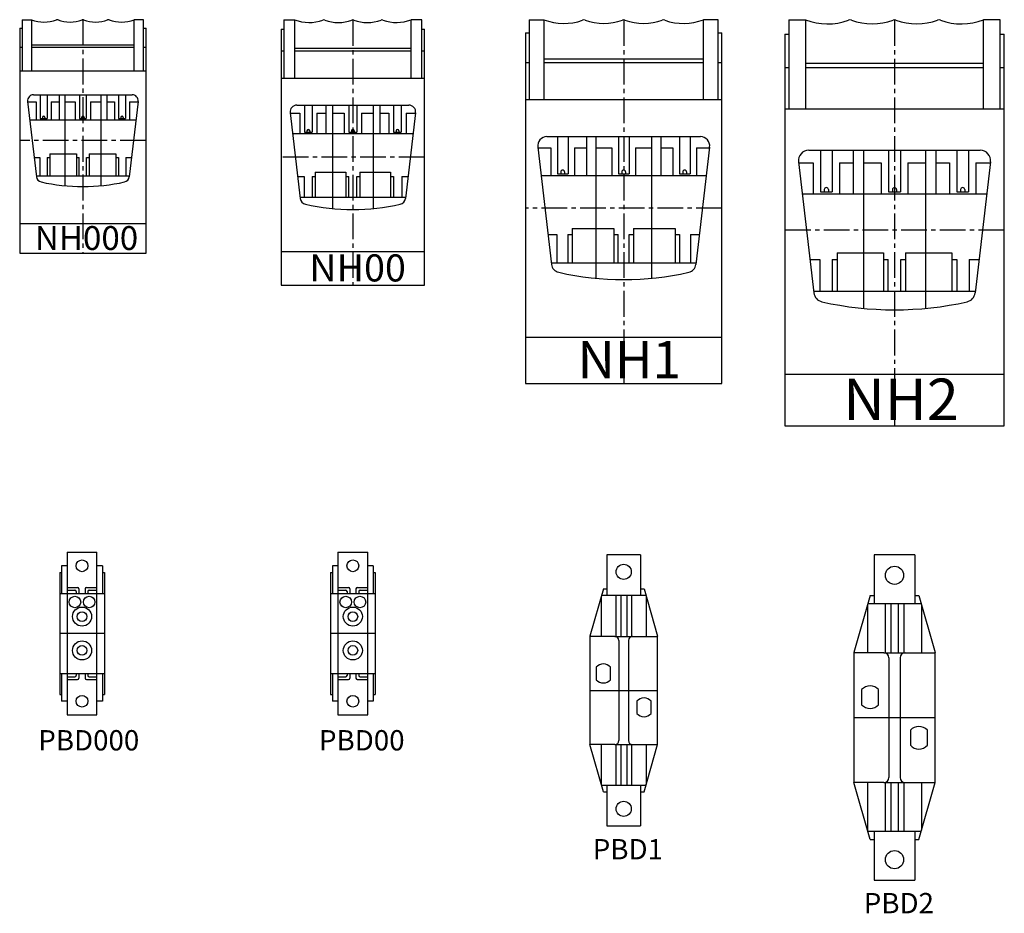
# Model space of a CAD drawing. Extents: x -4281 to 11011, y -14643 to -5855.
# Drawn here: x -3427 to -2700, y -11004 to -10344 of the extents above; entities that cross this region are included whole.
import ezdxf
from ezdxf.enums import TextEntityAlignment as Align

# ---------------------------------------------------------------- set-up
doc = ezdxf.new("R2010")
doc.units = 0
doc.linetypes.add('CENTER2', pattern=[28.575, 19.05, -3.175, 3.175, -3.175])
doc.layers.get('0').update_dxf_attribs({"linetype": 'CONTINUOUS'})
for name, color, linetype in [('Dugalj', 6, 'CONTINUOUS'), ('Keret', 7, 'CONTINUOUS'), ('Sorkapocs', 7, 'CONTINUOUS'), ('Szakaszoló', 1, 'CONTINUOUS'), ('Tengely', 2, 'CENTER2')]:
    doc.layers.add(name, color=color, linetype=linetype)
doc.styles.add('ROMANS', font='romans.shx', dxfattribs={"width": 0.8, "oblique": 15})
doc.styles.get("Standard").update_dxf_attribs({"font": 'ISOCP'})

# ---------------------------------------------------------------- blocks, each defined once
blk = doc.blocks.new('PBD00')
at = {"layer": 'Szakaszoló'}
for p, q in [((252.04, 1210.8), (274.04, 1210.8)), ((252.04, 1210.8), (252.04, 1090.8)), ((274.04, 1090.8), (274.04, 1210.8)), ((247.99, 1200.8), (247.99, 1180.3)), ((252.04, 1200.8), (247.99, 1200.8)), ((278.09, 1200.8), (274.04, 1200.8)), ((278.09, 1200.8), (278.09, 1180.3)), ((246.54, 1195.8), (246.54, 1105.8)), ((246.54, 1195.8), (247.99, 1195.8)), ((278.09, 1195.8), (279.54, 1195.8)), ((279.54, 1195.8), (279.54, 1105.8)), ((246.54, 1180.3), (279.54, 1180.3)), ((252.04, 1184.8), (259.74, 1184.8)), ((252.04, 1182.8), (257.74, 1182.8)), ((258.74, 1181.8), (258.74, 1180.3)), ((260.74, 1183.8), (260.74, 1180.3)), ((265.34, 1183.8), (265.34, 1180.3)), ((266.34, 1184.8), (274.04, 1184.8)), ((267.34, 1181.8), (267.34, 1180.3)), ((268.34, 1182.8), (274.04, 1182.8)), ((279.54, 1150.8), (246.54, 1150.8)), ((246.54, 1121.3), (279.54, 1121.3)), ((247.99, 1121.3), (247.99, 1100.8)), ((258.74, 1121.3), (258.74, 1119.8)), ((260.74, 1121.3), (260.74, 1117.8)), ((265.34, 1121.3), (265.34, 1117.8)), ((267.34, 1121.3), (267.34, 1119.8)), ((278.09, 1121.3), (278.09, 1100.8)), ((252.04, 1118.8), (257.74, 1118.8)), ((252.04, 1116.8), (259.74, 1116.8)), ((266.34, 1116.8), (274.04, 1116.8)), ((268.34, 1118.8), (274.04, 1118.8)), ((246.54, 1105.8), (247.99, 1105.8)), ((278.09, 1105.8), (279.54, 1105.8)), ((252.04, 1100.8), (247.99, 1100.8)), ((278.09, 1100.8), (274.04, 1100.8)), ((252.04, 1090.8), (274.04, 1090.8))]:
    blk.add_line(p, q, dxfattribs=at)
for centre, radius in [((263.04, 1200.8), 4.35), ((257.79, 1174.05), 4.25), ((268.29, 1174.05), 4.25), ((263.04, 1163.3), 7.04), ((263.04, 1163.3), 3.58), ((263.04, 1138.3), 7.04), ((263.04, 1138.3), 3.58), ((263.04, 1100.8), 4.35)]:
    blk.add_circle(centre, radius, dxfattribs=at)
for centre, start, end in [((257.74, 1181.8), 0, 90), ((259.74, 1183.8), 0, 90), ((266.34, 1183.8), 90, 180), ((268.34, 1181.8), 90, 180), ((257.74, 1119.8), 270, 0), ((268.34, 1119.8), 180, 270), ((259.74, 1117.8), 270, 360), ((266.34, 1117.8), 180, 270)]:
    blk.add_arc(centre, 1, start, end, dxfattribs=at)
blk = doc.blocks.new('NH2')
at = {"layer": 'Szakaszoló', "linetype": 'ByBlock'}
for p, q in [((8465.4, 8523.47), (8465.4, 8457.68)), ((8465.4, 8523.47), (8477.64, 8523.47)), ((8477.64, 8523.47), (8477.64, 8457.68)), ((8609.22, 8457.68), (8609.22, 8523.47)), ((8621.46, 8523.47), (8609.22, 8523.47)), ((8621.46, 8457.68), (8621.46, 8523.47)), ((8462.34, 8512.76), (8462.34, 8223.59)), ((8462.34, 8512.76), (8465.4, 8512.76)), ((8621.46, 8512.76), (8624.52, 8512.76)), ((8624.52, 8223.59), (8624.52, 8512.76)), ((8462.34, 8488.28), (8465.4, 8488.28)), ((8477.64, 8491.34), (8609.22, 8491.34)), ((8477.64, 8488.28), (8609.22, 8488.28)), ((8621.46, 8488.28), (8624.52, 8488.28)), ((8462.34, 8457.68), (8624.52, 8457.68)), ((8480.12, 8427.08), (8606.73, 8427.08)), ((8488.72, 8427.08), (8488.72, 8396.48)), ((8497.51, 8427.08), (8497.51, 8396.48)), ((8512.83, 8427.08), (8512.83, 8394.95)), ((8520.48, 8427.08), (8520.48, 8394.95)), ((8539.03, 8427.08), (8539.03, 8396.48)), ((8547.82, 8427.08), (8547.82, 8396.48)), ((8566.38, 8427.08), (8566.38, 8394.95)), ((8574.03, 8427.08), (8574.03, 8394.95)), ((8589.34, 8427.08), (8589.34, 8396.48)), ((8598.14, 8427.08), (8598.14, 8396.48)), ((8472.52, 8418.54), (8483.89, 8321.77)), ((8472.59, 8417.9), (8483.36, 8417.9)), ((8483.36, 8417.9), (8483.36, 8394.95)), ((8502.87, 8417.9), (8502.87, 8394.95)), ((8502.87, 8417.9), (8512.83, 8417.9)), ((8520.48, 8417.9), (8533.67, 8417.9)), ((8533.67, 8417.9), (8533.67, 8394.95)), ((8553.18, 8417.9), (8553.18, 8394.95)), ((8553.18, 8417.9), (8566.38, 8417.9)), ((8574.03, 8417.9), (8583.98, 8417.9)), ((8583.98, 8417.9), (8583.98, 8394.95)), ((8614.33, 8418.54), (8602.96, 8321.77)), ((8603.49, 8417.9), (8603.49, 8394.95)), ((8603.49, 8417.9), (8614.26, 8417.9)), ((8475.29, 8394.95), (8520.48, 8394.95)), ((8488.72, 8396.48), (8497.51, 8396.48)), ((8491.58, 8398.01), (8491.58, 8396.48)), ((8494.64, 8398.01), (8494.64, 8396.48)), ((8520.48, 8394.95), (8566.38, 8394.95)), ((8520.48, 8394.95), (8520.48, 8323.04)), ((8539.03, 8396.48), (8547.82, 8396.48)), ((8541.9, 8398.01), (8541.9, 8396.48)), ((8544.96, 8398.01), (8544.96, 8396.48)), ((8566.38, 8394.95), (8611.56, 8394.95)), ((8566.38, 8394.95), (8566.38, 8323.04)), ((8589.34, 8396.48), (8598.14, 8396.48)), ((8592.21, 8398.01), (8592.21, 8396.48)), ((8595.27, 8398.01), (8595.27, 8396.48)), ((8500.97, 8351.35), (8520.48, 8351.35)), ((8500.97, 8351.35), (8500.97, 8323.04)), ((8520.48, 8351.35), (8535.39, 8351.35)), ((8535.39, 8351.35), (8535.39, 8323.04)), ((8551.46, 8351.35), (8551.46, 8323.04)), ((8551.46, 8351.35), (8566.38, 8351.35)), ((8566.38, 8351.35), (8585.88, 8351.35)), ((8585.88, 8351.35), (8585.88, 8323.04)), ((8480.99, 8346.45), (8488.27, 8346.45)), ((8488.27, 8346.45), (8488.27, 8323.04)), ((8497.45, 8346.45), (8497.45, 8323.04)), ((8497.45, 8346.45), (8500.97, 8346.45)), ((8535.39, 8346.45), (8538.84, 8346.45)), ((8538.84, 8323.04), (8538.84, 8346.45)), ((8548.02, 8323.04), (8548.02, 8346.45)), ((8548.02, 8346.45), (8551.46, 8346.45)), ((8585.88, 8346.45), (8589.4, 8346.45)), ((8589.4, 8346.45), (8589.4, 8323.04)), ((8598.58, 8346.45), (8598.58, 8323.04)), ((8598.58, 8346.45), (8605.86, 8346.45)), ((8483.74, 8323.04), (8520.48, 8323.04)), ((8520.48, 8323.04), (8566.38, 8323.04)), ((8520.48, 8323.04), (8520.48, 8310.35)), ((8566.38, 8323.04), (8603.11, 8323.04)), ((8566.38, 8323.04), (8566.38, 8310.35)), ((8462.34, 8261.84), (8624.52, 8261.84)), ((8462.34, 8223.59), (8624.52, 8223.59))]:
    blk.add_line(p, q, dxfattribs=at)
for centre, radius, start, end in [((8494.08, 8566.15), 45.73, 248.92163, 289.69966), ((8510.53, 8520.21), 3.06, 70.30034, 109.69966), ((8526.98, 8566.15), 45.73, 250.30034, 289.69966), ((8543.43, 8520.21), 3.06, 70.30034, 109.69966), ((8559.87, 8566.15), 45.73, 250.30034, 289.69966), ((8576.32, 8520.21), 3.06, 70.30034, 109.69966), ((8592.77, 8566.15), 45.73, 250.30034, 291.07837), ((8480.12, 8419.43), 7.65, 90, 186.7038), ((8606.73, 8419.43), 7.65, 353.2962, 90), ((8493.11, 8398.01), 1.53, 0, 180), ((8543.43, 8398.01), 1.53, 0, 180), ((8593.74, 8398.01), 1.53, 0, 180), ((8491.49, 8322.66), 7.65, 186.7038, 257.39627), ((8595.36, 8322.66), 7.65, 282.60373, 353.2962), ((8543.43, 8554.92), 245.65, 257.39627, 282.60373)]:
    blk.add_arc(centre, radius, start, end, dxfattribs=at)
at = {"layer": 'Szakaszoló', "color": 7, "linetype": 'Continuous', "width": 1.02}
blk.add_text('NH2', height=30.6, dxfattribs=at).set_placement((8505.49, 8258.49), align=Align.TOP_LEFT)
blk = doc.blocks.new('PBD 1')
at = {"layer": 'Szakaszoló'}
for p, q in [((6267.5, 6156), (6242.5, 6156)), ((6242.5, 6156), (6242.5, 6126)), ((6267.5, 6156), (6267.5, 6126)), ((6240, 6131), (6230, 6096)), ((6240, 6131), (6242.5, 6131)), ((6267.5, 6131), (6270, 6131)), ((6270, 6131), (6280, 6096)), ((6271.6, 6126), (6238.4, 6126)), ((6238.4, 6125.4), (6238.4, 6095.8)), ((6249.2, 6126), (6249.2, 6095.8)), ((6252.8, 6126), (6252.8, 6095.8)), ((6257.2, 6126), (6257.2, 6095.8)), ((6260.8, 6126), (6260.8, 6095.8)), ((6271.6, 6125.4), (6271.6, 6095.8)), ((6230, 6096), (6230, 6016)), ((6248.5, 6095.8), (6230, 6095.8)), ((6248.5, 6095.8), (6261.5, 6095.8)), ((6261.5, 6095.8), (6280, 6095.8)), ((6280, 6016), (6280, 6096)), ((6251.5, 6092.8), (6251.5, 6019)), ((6258.5, 6092.8), (6258.5, 6019)), ((6234.75, 6073.13), (6234.75, 6063.87)), ((6245.25, 6063.87), (6245.25, 6073.13)), ((6230, 6056), (6280, 6056)), ((6264.75, 6048.13), (6264.75, 6038.87)), ((6275.25, 6038.87), (6275.25, 6048.13)), ((6240, 5981), (6230, 6016)), ((6248.5, 6016), (6230, 6016)), ((6238.4, 6016), (6238.4, 5986.6)), ((6248.5, 6016), (6261.5, 6016)), ((6249.2, 6016), (6249.2, 5986)), ((6252.8, 6016), (6252.8, 5986)), ((6257.2, 6016), (6257.2, 5986)), ((6260.8, 6016), (6260.8, 5986)), ((6261.5, 6016), (6280, 6016)), ((6270, 5981), (6280, 6016)), ((6271.6, 6016), (6271.6, 5986.6)), ((6238.4, 5986), (6271.6, 5986)), ((6242.5, 5986), (6242.5, 5956)), ((6267.5, 5986), (6267.5, 5956)), ((6240, 5981), (6242.5, 5981)), ((6267.5, 5981), (6270, 5981)), ((6242.5, 5956), (6267.5, 5956))]:
    blk.add_line(p, q, dxfattribs=at)
for centre in [(6255, 6143.5), (6255, 5968.5)]:
    blk.add_circle(centre, 5.6, dxfattribs=at)
for centre, radius, start, end in [((6248.5, 6092.8), 3, 0, 90), ((6261.5, 6092.8), 3, 90, 180), ((6240, 6068.5), 7, 41.40962, 138.59038), ((6240, 6068.5), 7, 221.40962, 318.59038), ((6270, 6043.5), 7, 41.40962, 138.59038), ((6270, 6043.5), 7, 221.40962, 318.59038), ((6248.5, 6019), 3, 270, 0), ((6261.5, 6019), 3, 180, 270)]:
    blk.add_arc(centre, radius, start, end, dxfattribs=at)
blk = doc.blocks.new('PBD 2')
at = {"layer": 'Szakaszoló'}
for p, q in [((5801, 6143), (5771, 6143)), ((5771, 6143), (5771, 6107)), ((5801, 6143), (5801, 6107)), ((5768, 6113), (5756, 6071)), ((5768, 6113), (5771, 6113)), ((5801, 6113), (5804, 6113)), ((5804, 6113), (5816, 6071)), ((5805.92, 6107), (5766.08, 6107)), ((5766.08, 6106.28), (5766.08, 6070.76)), ((5779.04, 6107), (5779.04, 6070.76)), ((5783.36, 6107), (5783.36, 6070.76)), ((5788.64, 6107), (5788.64, 6070.76)), ((5792.96, 6107), (5792.96, 6070.76)), ((5805.92, 6106.28), (5805.92, 6070.76)), ((5756, 6071), (5756, 5975)), ((5778.2, 6070.76), (5756, 6070.76)), ((5778.2, 6070.76), (5793.8, 6070.76)), ((5781.8, 6067.16), (5781.8, 5978.6)), ((5790.2, 6067.16), (5790.2, 5978.6)), ((5793.8, 6070.76), (5816, 6070.76)), ((5816, 5975), (5816, 6071)), ((5761.7, 6043.56), (5761.7, 6032.44)), ((5774.3, 6032.44), (5774.3, 6043.56)), ((5756, 6023), (5816, 6023)), ((5797.7, 6013.56), (5797.7, 6002.44)), ((5810.3, 6002.44), (5810.3, 6013.56)), ((5768, 5933), (5756, 5975)), ((5778.2, 5975), (5756, 5975)), ((5766.08, 5975), (5766.08, 5939.72)), ((5778.2, 5975), (5793.8, 5975)), ((5779.04, 5975), (5779.04, 5939)), ((5783.36, 5975), (5783.36, 5939)), ((5788.64, 5975), (5788.64, 5939)), ((5792.96, 5975), (5792.96, 5939)), ((5793.8, 5975), (5816, 5975)), ((5804, 5933), (5816, 5975)), ((5805.92, 5975), (5805.92, 5939.72)), ((5766.08, 5939), (5805.92, 5939)), ((5771, 5939), (5771, 5903)), ((5801, 5939), (5801, 5903)), ((5768, 5933), (5771, 5933)), ((5801, 5933), (5804, 5933)), ((5771, 5903), (5801, 5903))]:
    blk.add_line(p, q, dxfattribs=at)
for centre in [(5786, 6128), (5786, 5918)]:
    blk.add_circle(centre, 6.72, dxfattribs=at)
for centre, radius, start, end in [((5778.2, 6067.16), 3.6, 0, 90), ((5793.8, 6067.16), 3.6, 90, 180), ((5768, 6038), 8.4, 41.40962, 138.59038), ((5768, 6038), 8.4, 221.40962, 318.59038), ((5804, 6008), 8.4, 41.40962, 138.59038), ((5804, 6008), 8.4, 221.40962, 318.59038), ((5778.2, 5978.6), 3.6, 270, 0), ((5793.8, 5978.6), 3.6, 180, 270)]:
    blk.add_arc(centre, radius, start, end, dxfattribs=at)
blk = doc.blocks.new('NH000')
at = {"layer": 'Szakaszoló', "linetype": 'ByBlock'}
for p, q in [((7801.79, 8402.71), (7801.79, 8364.87)), ((7801.79, 8402.71), (7808.83, 8402.71)), ((7808.83, 8402.71), (7808.83, 8364.87)), ((7884.51, 8364.87), (7884.51, 8402.71)), ((7891.55, 8402.71), (7884.51, 8402.71)), ((7891.55, 8364.87), (7891.55, 8402.71)), ((7800.03, 8396.55), (7800.03, 8230.23)), ((7800.03, 8396.55), (7801.79, 8396.55)), ((7891.55, 8396.55), (7893.31, 8396.55)), ((7893.31, 8230.23), (7893.31, 8396.55)), ((7808.83, 8384.23), (7884.51, 8384.23)), ((7800.03, 8382.47), (7801.79, 8382.47)), ((7808.83, 8382.47), (7884.51, 8382.47)), ((7891.55, 8382.47), (7893.31, 8382.47)), ((7800.03, 8364.87), (7893.31, 8364.87)), ((7805.88, 8342.35), (7812.43, 8286.69)), ((7805.93, 8341.99), (7812.12, 8341.99)), ((7810.25, 8347.27), (7883.08, 8347.27)), ((7812.12, 8341.99), (7812.12, 8328.79)), ((7815.2, 8347.27), (7815.2, 8329.67)), ((7820.26, 8347.27), (7820.26, 8329.67)), ((7823.34, 8341.99), (7823.34, 8328.79)), ((7823.34, 8341.99), (7829.07, 8341.99)), ((7829.07, 8347.27), (7829.07, 8328.79)), ((7833.47, 8347.27), (7833.47, 8328.79)), ((7833.47, 8341.99), (7841.06, 8341.99)), ((7841.06, 8341.99), (7841.06, 8328.79)), ((7844.14, 8347.27), (7844.14, 8329.67)), ((7849.2, 8347.27), (7849.2, 8329.67)), ((7852.28, 8341.99), (7852.28, 8328.79)), ((7852.28, 8341.99), (7859.87, 8341.99)), ((7859.87, 8347.27), (7859.87, 8328.79)), ((7864.27, 8347.27), (7864.27, 8328.79)), ((7864.27, 8341.99), (7869.99, 8341.99)), ((7869.99, 8341.99), (7869.99, 8328.79)), ((7873.07, 8347.27), (7873.07, 8329.67)), ((7878.13, 8347.27), (7878.13, 8329.67)), ((7887.45, 8342.35), (7880.91, 8286.69)), ((7881.21, 8341.99), (7881.21, 8328.79)), ((7881.21, 8341.99), (7887.4, 8341.99)), ((7807.48, 8328.79), (7833.47, 8328.79)), ((7815.2, 8329.67), (7820.26, 8329.67)), ((7816.85, 8330.55), (7816.85, 8329.67)), ((7818.61, 8330.55), (7818.61, 8329.67)), ((7833.47, 8328.79), (7859.87, 8328.79)), ((7833.47, 8328.79), (7833.47, 8287.43)), ((7844.14, 8329.67), (7849.2, 8329.67)), ((7845.79, 8330.55), (7845.79, 8329.67)), ((7847.55, 8330.55), (7847.55, 8329.67)), ((7859.87, 8328.79), (7885.85, 8328.79)), ((7859.87, 8328.79), (7859.87, 8287.43)), ((7873.07, 8329.67), (7878.13, 8329.67)), ((7874.72, 8330.55), (7874.72, 8329.67)), ((7876.48, 8330.55), (7876.48, 8329.67)), ((7810.76, 8300.89), (7814.94, 8300.89)), ((7814.94, 8300.89), (7814.94, 8287.43)), ((7820.22, 8300.89), (7820.22, 8287.43)), ((7820.22, 8300.89), (7822.25, 8300.89)), ((7822.25, 8303.71), (7833.47, 8303.71)), ((7822.25, 8303.71), (7822.25, 8287.43)), ((7833.47, 8303.71), (7842.05, 8303.71)), ((7842.05, 8303.71), (7842.05, 8287.43)), ((7842.05, 8300.89), (7844.03, 8300.89)), ((7844.03, 8287.43), (7844.03, 8300.89)), ((7849.31, 8287.43), (7849.31, 8300.89)), ((7849.31, 8300.89), (7851.29, 8300.89)), ((7851.29, 8303.71), (7851.29, 8287.43)), ((7851.29, 8303.71), (7859.87, 8303.71)), ((7859.87, 8303.71), (7871.09, 8303.71)), ((7871.09, 8303.71), (7871.09, 8287.43)), ((7871.09, 8300.89), (7873.11, 8300.89)), ((7873.11, 8300.89), (7873.11, 8287.43)), ((7878.39, 8300.89), (7878.39, 8287.43)), ((7878.39, 8300.89), (7882.57, 8300.89)), ((7812.34, 8287.43), (7833.47, 8287.43)), ((7833.47, 8287.43), (7859.87, 8287.43)), ((7833.47, 8287.43), (7833.47, 8280.13)), ((7859.87, 8287.43), (7880.99, 8287.43)), ((7859.87, 8287.43), (7859.87, 8280.13)), ((7800.03, 8252.23), (7893.31, 8252.23)), ((7800.03, 8230.23), (7893.31, 8230.23))]:
    blk.add_line(p, q, dxfattribs=at)
for centre, radius, start, end in [((7818.29, 8427.25), 26.3, 248.92163, 289.69966), ((7827.75, 8400.83), 1.76, 70.30034, 109.69966), ((7837.21, 8427.25), 26.3, 250.30034, 289.69966), ((7846.67, 8400.83), 1.76, 70.30034, 109.69966), ((7856.13, 8427.25), 26.3, 250.30034, 289.69966), ((7865.59, 8400.83), 1.76, 70.30034, 109.69966), ((7875.05, 8427.25), 26.3, 250.30034, 291.07837), ((7810.25, 8342.87), 4.4, 90, 186.7038), ((7883.08, 8342.87), 4.4, 353.2962, 90), ((7817.73, 8330.55), 0.88, 0, 180), ((7846.67, 8330.55), 0.88, 0, 180), ((7875.6, 8330.55), 0.88, 0, 180), ((7816.8, 8287.21), 4.4, 186.7038, 257.39627), ((7846.67, 8420.8), 141.29, 257.39627, 282.60373), ((7876.54, 8287.21), 4.4, 282.60373, 353.2962)]:
    blk.add_arc(centre, radius, start, end, dxfattribs=at)
at = {"layer": 'Szakaszoló', "color": 7, "linetype": 'Continuous', "width": 1.02}
blk.add_text('NH000', height=17.6, dxfattribs=at).set_placement((7811.23, 8250.3), align=Align.TOP_LEFT)
blk = doc.blocks.new('NH00')
at = {"layer": 'Szakaszoló', "linetype": 'ByBlock'}
for p, q in [((7997.11, 8424.99), (7997.11, 8381.99)), ((7997.11, 8424.99), (8005.11, 8424.99)), ((8005.11, 8424.99), (8005.11, 8381.99)), ((8091.11, 8381.99), (8091.11, 8424.99)), ((8099.11, 8424.99), (8091.11, 8424.99)), ((8099.11, 8381.99), (8099.11, 8424.99)), ((7995.11, 8417.99), (7995.11, 8228.99)), ((7995.11, 8417.99), (7997.11, 8417.99)), ((8099.11, 8417.99), (8101.11, 8417.99)), ((8101.11, 8228.99), (8101.11, 8417.99)), ((7995.11, 8401.99), (7997.11, 8401.99)), ((8005.11, 8403.99), (8091.11, 8403.99)), ((8005.11, 8401.99), (8091.11, 8401.99)), ((8099.11, 8401.99), (8101.11, 8401.99)), ((7995.11, 8381.99), (8101.11, 8381.99)), ((8001.76, 8356.41), (8009.2, 8293.16)), ((8001.81, 8355.99), (8008.85, 8355.99)), ((8006.73, 8361.99), (8089.48, 8361.99)), ((8008.85, 8355.99), (8008.85, 8340.99)), ((8012.35, 8361.99), (8012.35, 8341.99)), ((8018.1, 8361.99), (8018.1, 8341.99)), ((8021.6, 8355.99), (8021.6, 8340.99)), ((8021.6, 8355.99), (8028.11, 8355.99)), ((8028.11, 8361.99), (8028.11, 8340.99)), ((8033.11, 8361.99), (8033.11, 8340.99)), ((8033.11, 8355.99), (8041.73, 8355.99)), ((8041.73, 8355.99), (8041.73, 8340.99)), ((8045.23, 8361.99), (8045.23, 8341.99)), ((8050.98, 8361.99), (8050.98, 8341.99)), ((8054.48, 8355.99), (8054.48, 8340.99)), ((8054.48, 8355.99), (8063.11, 8355.99)), ((8063.11, 8361.99), (8063.11, 8340.99)), ((8068.11, 8361.99), (8068.11, 8340.99)), ((8068.11, 8355.99), (8074.61, 8355.99)), ((8074.61, 8355.99), (8074.61, 8340.99)), ((8078.11, 8361.99), (8078.11, 8341.99)), ((8083.86, 8361.99), (8083.86, 8341.99)), ((8094.45, 8356.41), (8087.02, 8293.16)), ((8087.36, 8355.99), (8087.36, 8340.99)), ((8087.36, 8355.99), (8094.4, 8355.99)), ((8003.57, 8340.99), (8033.11, 8340.99)), ((8012.35, 8341.99), (8018.1, 8341.99)), ((8014.22, 8342.99), (8014.22, 8341.99)), ((8016.22, 8342.99), (8016.22, 8341.99)), ((8033.11, 8340.99), (8063.11, 8340.99)), ((8033.11, 8340.99), (8033.11, 8293.99)), ((8045.23, 8341.99), (8050.98, 8341.99)), ((8047.11, 8342.99), (8047.11, 8341.99)), ((8049.11, 8342.99), (8049.11, 8341.99)), ((8063.11, 8340.99), (8092.64, 8340.99)), ((8063.11, 8340.99), (8063.11, 8293.99)), ((8078.11, 8341.99), (8083.86, 8341.99)), ((8079.99, 8342.99), (8079.99, 8341.99)), ((8081.99, 8342.99), (8081.99, 8341.99)), ((8020.36, 8312.49), (8033.11, 8312.49)), ((8020.36, 8312.49), (8020.36, 8293.99)), ((8033.11, 8312.49), (8042.86, 8312.49)), ((8042.86, 8312.49), (8042.86, 8293.99)), ((8053.36, 8312.49), (8053.36, 8293.99)), ((8053.36, 8312.49), (8063.11, 8312.49)), ((8063.11, 8312.49), (8075.86, 8312.49)), ((8075.86, 8312.49), (8075.86, 8293.99)), ((8007.3, 8309.29), (8012.06, 8309.29)), ((8012.06, 8309.29), (8012.06, 8293.99)), ((8018.06, 8309.29), (8018.06, 8293.99)), ((8018.06, 8309.29), (8020.36, 8309.29)), ((8042.86, 8309.29), (8045.11, 8309.29)), ((8045.11, 8293.99), (8045.11, 8309.29)), ((8051.11, 8293.99), (8051.11, 8309.29)), ((8051.11, 8309.29), (8053.36, 8309.29)), ((8075.86, 8309.29), (8078.16, 8309.29)), ((8078.16, 8309.29), (8078.16, 8293.99)), ((8084.16, 8309.29), (8084.16, 8293.99)), ((8084.16, 8309.29), (8088.91, 8309.29)), ((8009.1, 8293.99), (8033.11, 8293.99)), ((8033.11, 8293.99), (8063.11, 8293.99)), ((8033.11, 8293.99), (8033.11, 8285.7)), ((8063.11, 8293.99), (8087.11, 8293.99)), ((8063.11, 8293.99), (8063.11, 8285.7)), ((7995.11, 8253.99), (8101.11, 8253.99)), ((7995.11, 8228.99), (8101.11, 8228.99))]:
    blk.add_line(p, q, dxfattribs=at)
for centre, radius, start, end in [((8015.86, 8452.88), 29.89, 248.92163, 289.69966), ((8026.61, 8422.86), 2, 70.30034, 109.69966), ((8037.36, 8452.88), 29.89, 250.30034, 289.69966), ((8048.11, 8422.86), 2, 70.30034, 109.69966), ((8058.86, 8452.88), 29.89, 250.30034, 289.69966), ((8069.61, 8422.86), 2, 70.30034, 109.69966), ((8080.36, 8452.88), 29.89, 250.30034, 291.07837), ((8006.73, 8356.99), 5, 90, 186.7038), ((8089.48, 8356.99), 5, 353.2962, 90), ((8015.22, 8342.99), 1, 0, 180), ((8048.11, 8342.99), 1, 0, 180), ((8080.99, 8342.99), 1, 0, 180), ((8014.16, 8293.74), 5, 186.7038, 257.39627), ((8082.05, 8293.74), 5, 282.60373, 353.2962), ((8048.11, 8445.55), 160.56, 257.39627, 282.60373)]:
    blk.add_arc(centre, radius, start, end, dxfattribs=at)
at = {"layer": 'Szakaszoló', "color": 7, "linetype": 'Continuous', "width": 1.02}
blk.add_text('NH00', height=20, dxfattribs=at).set_placement((8015.97, 8251.8), align=Align.TOP_LEFT)
blk = doc.blocks.new('NH1')
at = {"layer": 'Szakaszoló', "linetype": 'ByBlock'}
for p, q in [((8228.03, 8488.39), (8228.03, 8429.48)), ((8228.03, 8488.39), (8238.99, 8488.39)), ((8238.99, 8488.39), (8238.99, 8429.48)), ((8356.81, 8429.48), (8356.81, 8488.39)), ((8367.77, 8488.39), (8356.81, 8488.39)), ((8367.77, 8429.48), (8367.77, 8488.39)), ((8225.29, 8478.8), (8225.29, 8219.87)), ((8225.29, 8478.8), (8228.03, 8478.8)), ((8367.77, 8478.8), (8370.51, 8478.8)), ((8370.51, 8219.87), (8370.51, 8478.8)), ((8225.29, 8456.88), (8228.03, 8456.88)), ((8238.99, 8459.62), (8356.81, 8459.62)), ((8238.99, 8456.88), (8356.81, 8456.88)), ((8367.77, 8456.88), (8370.51, 8456.88)), ((8225.29, 8429.48), (8370.51, 8429.48)), ((8241.22, 8402.08), (8354.59, 8402.08)), ((8248.91, 8402.08), (8248.91, 8374.68)), ((8256.79, 8402.08), (8256.79, 8374.68)), ((8270.5, 8402.08), (8270.5, 8373.31)), ((8277.35, 8402.08), (8277.35, 8373.31)), ((8293.96, 8402.08), (8293.96, 8374.68)), ((8301.84, 8402.08), (8301.84, 8374.68)), ((8318.45, 8402.08), (8318.45, 8373.31)), ((8325.3, 8402.08), (8325.3, 8373.31)), ((8339.01, 8402.08), (8339.01, 8374.68)), ((8346.89, 8402.08), (8346.89, 8374.68)), ((8234.41, 8394.43), (8244.6, 8307.78)), ((8234.48, 8393.86), (8244.12, 8393.86)), ((8244.12, 8393.86), (8244.12, 8373.31)), ((8261.59, 8393.86), (8261.59, 8373.31)), ((8261.59, 8393.86), (8270.5, 8393.86)), ((8277.35, 8393.86), (8289.17, 8393.86)), ((8289.17, 8393.86), (8289.17, 8373.31)), ((8306.64, 8393.86), (8306.64, 8373.31)), ((8306.64, 8393.86), (8318.45, 8393.86)), ((8325.3, 8393.86), (8334.22, 8393.86)), ((8334.22, 8393.86), (8334.22, 8373.31)), ((8361.39, 8394.43), (8351.21, 8307.78)), ((8351.69, 8393.86), (8351.69, 8373.31)), ((8351.69, 8393.86), (8361.33, 8393.86)), ((8236.89, 8373.31), (8277.35, 8373.31)), ((8248.91, 8374.68), (8256.79, 8374.68)), ((8251.48, 8376.05), (8251.48, 8374.68)), ((8254.22, 8376.05), (8254.22, 8374.68)), ((8277.35, 8373.31), (8318.45, 8373.31)), ((8277.35, 8373.31), (8277.35, 8308.92)), ((8293.96, 8374.68), (8301.84, 8374.68)), ((8296.53, 8376.05), (8296.53, 8374.68)), ((8299.27, 8376.05), (8299.27, 8374.68)), ((8318.45, 8373.31), (8358.91, 8373.31)), ((8318.45, 8373.31), (8318.45, 8308.92)), ((8339.01, 8374.68), (8346.89, 8374.68)), ((8341.58, 8376.05), (8341.58, 8374.68)), ((8344.32, 8376.05), (8344.32, 8374.68)), ((8259.89, 8334.27), (8277.35, 8334.27)), ((8259.89, 8334.27), (8259.89, 8308.92)), ((8277.35, 8334.27), (8290.71, 8334.27)), ((8290.71, 8334.27), (8290.71, 8308.92)), ((8305.1, 8334.27), (8305.1, 8308.92)), ((8305.1, 8334.27), (8318.45, 8334.27)), ((8318.45, 8334.27), (8335.92, 8334.27)), ((8335.92, 8334.27), (8335.92, 8308.92)), ((8242, 8329.88), (8248.51, 8329.88)), ((8248.51, 8329.88), (8248.51, 8308.92)), ((8256.73, 8329.88), (8256.73, 8308.92)), ((8256.73, 8329.88), (8259.89, 8329.88)), ((8290.71, 8329.88), (8293.79, 8329.88)), ((8293.79, 8308.92), (8293.79, 8329.88)), ((8302.01, 8308.92), (8302.01, 8329.88)), ((8302.01, 8329.88), (8305.1, 8329.88)), ((8335.92, 8329.88), (8339.07, 8329.88)), ((8339.07, 8329.88), (8339.07, 8308.92)), ((8347.29, 8329.88), (8347.29, 8308.92)), ((8347.29, 8329.88), (8353.81, 8329.88)), ((8244.46, 8308.92), (8277.35, 8308.92)), ((8277.35, 8308.92), (8318.45, 8308.92)), ((8277.35, 8308.92), (8277.35, 8297.56)), ((8318.45, 8308.92), (8351.34, 8308.92)), ((8318.45, 8308.92), (8318.45, 8297.56)), ((8225.29, 8254.12), (8370.51, 8254.12)), ((8225.29, 8219.87), (8370.51, 8219.87))]:
    blk.add_line(p, q, dxfattribs=at)
for centre, radius, start, end in [((8253.72, 8526.6), 40.95, 248.92163, 289.69966), ((8268.45, 8485.47), 2.74, 70.30034, 109.69966), ((8283.18, 8526.6), 40.95, 250.30034, 289.69966), ((8297.9, 8485.47), 2.74, 70.30034, 109.69966), ((8312.63, 8526.6), 40.95, 250.30034, 289.69966), ((8327.36, 8485.47), 2.74, 70.30034, 109.69966), ((8342.09, 8526.6), 40.95, 250.30034, 291.07837), ((8241.22, 8395.23), 6.85, 90, 186.7038), ((8354.59, 8395.23), 6.85, 353.2962, 90), ((8252.85, 8376.05), 1.37, 0, 180), ((8297.9, 8376.05), 1.37, 0, 180), ((8342.95, 8376.05), 1.37, 0, 180), ((8251.4, 8308.58), 6.85, 186.7038, 257.39627), ((8344.41, 8308.58), 6.85, 282.60373, 353.2962), ((8297.9, 8516.55), 219.96, 257.39627, 282.60373)]:
    blk.add_arc(centre, radius, start, end, dxfattribs=at)
at = {"layer": 'Szakaszoló', "color": 7, "linetype": 'Continuous', "width": 1.02}
blk.add_text('NH1', height=27.4, dxfattribs=at).set_placement((8263.86, 8251.12), align=Align.TOP_LEFT)

msp = doc.modelspace()

# ---------------------------------------------------------------- linework, layer by layer
at = {"layer": 'Tengely', "lineweight": -3}
for p, q in [((-3380.2, -10344.22), (-3380.2, -10516.58)), ((-3180.79, -10344.32), (-3180.79, -10540.19)), ((-2980.79, -10344.32), (-2980.79, -10612.66)), ((-2780.79, -10344.32), (-2780.79, -10644)), ((-3333.56, -10433.42), (-3426.84, -10433.42)), ((-3127.79, -10445.69), (-3233.79, -10445.69)), ((-2908.18, -10483.2), (-3053.4, -10483.2)), ((-2699.7, -10499.41), (-2861.88, -10499.41))]:
    msp.add_line(p, q, dxfattribs=at)

# ---------------------------------------------------------------- block references
at = {"lineweight": -3}
for p in [(-3643.84, -11948.12), (-3443.84, -11948.12)]:
    msp.add_blockref('PBD00', p, dxfattribs=at)
at = {"layer": 'Dugalj', "linetype": 'ByBlock', "lineweight": -3}
for name, p in [('NH000', (-11226.87, -18746.81)), ('NH00', (-11228.9, -18769.18)), ('NH1', (-11278.7, -18832.53)), ('NH2', (-11324.22, -18867.59))]:
    msp.add_blockref(name, p, dxfattribs=at)
at = {"layer": 'Sorkapocs', "lineweight": -3}
for name, p in [('PBD 1', (-9235.79, -16895.32)), ('PBD 2', (-8566.79, -16882.32))]:
    msp.add_blockref(name, p, dxfattribs=at)

# ---------------------------------------------------------------- texts
at = {"layer": 'Keret', "color": 7, "linetype": 'Continuous', "lineweight": -3, "char_height": 15, "width": 66.7199, "attachment_point": 1, "style": 'ROMANS'}
for s, insert in [('{\\fRomantic|b0|i0|c2|p2;PBD000}', (-3413.1, -10868.66)), ('{\\fRomantic|b0|i0|c2|p2;PBD00}', (-3205.81, -10868.66)), ('{\\fRomantic|b0|i0|c2|p2;PBD1}', (-3003.62, -10949.08)), ('{\\fRomantic|b0|i0|c2|p2;PBD2}', (-2803.48, -10988.91))]:
    msp.add_mtext(s, dxfattribs=dict(at, insert=insert))

doc.saveas('drawing.dxf')
